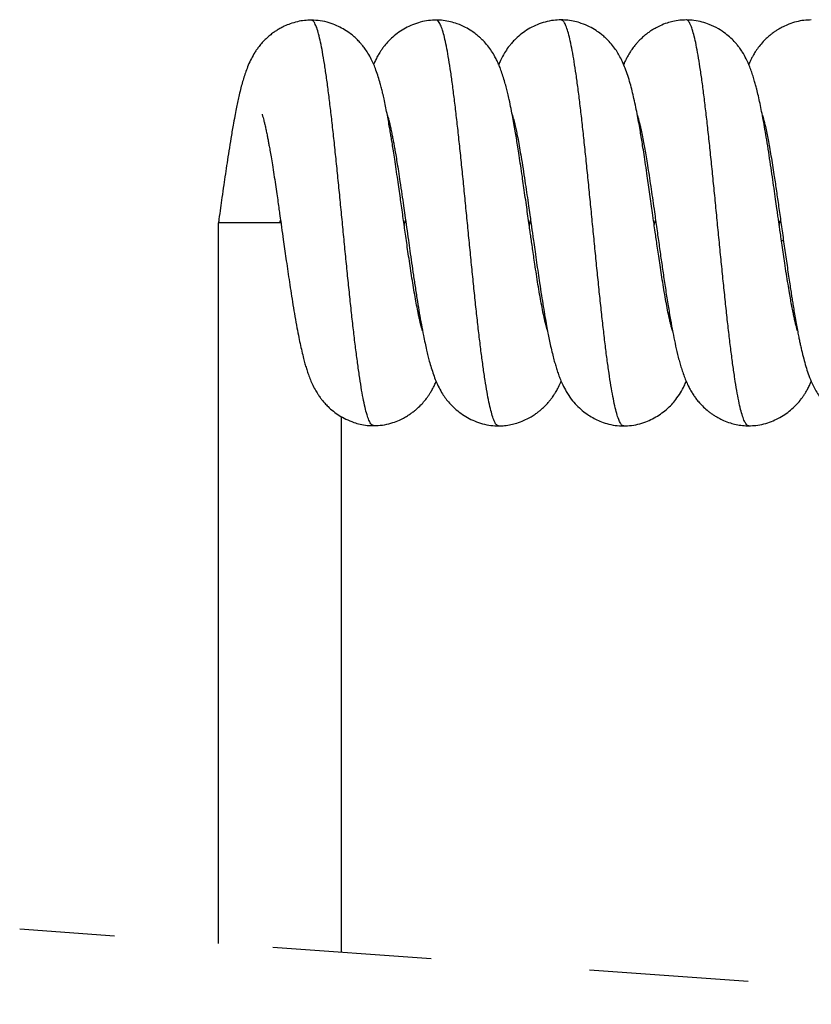
# Model space of a CAD drawing. Extents: x 0 to 17, y 0 to 11.
# Drawn here: x 2.3 to 2.8, y 9.6 to 10.2 of the extents above; entities that cross this region are included whole.
import ezdxf

# ---------------------------------------------------------------- set-up
doc = ezdxf.new("R2010")
doc.units = 0
doc.header["$MEASUREMENT"] = 0
doc.linetypes.add('HIDDEN', pattern=[0.075, 0.05, -0.025])
doc.layers.get('0').update_dxf_attribs({"linetype": 'CONTINUOUS'})

msp = doc.modelspace()

# ---------------------------------------------------------------- linework, layer by layer
at = {"color": 7, "linetype": 'CONTINUOUS'}
for p, q in [((2.42558, 10.1085), (2.42557, 9.65446)), ((2.46446, 10.1085), (2.46487, 10.11016)), ((2.46511, 10.1085), (2.46446, 10.1085)), ((2.54278, 10.10682), (2.54362, 10.11016)), ((2.70026, 10.10685), (2.70109, 10.11016)), ((2.779, 10.10682), (2.77983, 10.11014)), ((2.78165, 10.09726), (2.78036, 10.09728)), ((2.50333, 9.64887), (2.50333, 9.98636))]:
    msp.add_line(p, q, dxfattribs=at)
at = {"color": 7, "linetype": 'HIDDEN'}
msp.add_line((2.95879, 9.61614), (2.30057, 9.66344), dxfattribs=at)
at = {"color": 7, "linetype": 'CONTINUOUS', "flags": 128}
msp.add_lwpolyline([(2.46446, 10.1085), (2.45687, 10.1085), (2.44958, 10.1085), (2.44286, 10.1085), (2.43697, 10.1085), (2.43213, 10.1085), (2.42854, 10.1085), (2.42633, 10.1085), (2.42558, 10.1085)], dxfattribs=at)
at = {"color": 7, "linetype": 'CONTINUOUS'}
for points, knots in [([(2.48417, 10.23625), (2.48274, 10.23622), (2.47981, 10.23616), (2.47537, 10.23533), (2.47113, 10.23408), (2.46743, 10.23255), (2.46455, 10.23106), (2.46228, 10.22969), (2.4602, 10.22828), (2.45803, 10.22661), (2.45567, 10.22453), (2.4534, 10.22221), (2.45147, 10.21991), (2.44993, 10.21783), (2.44825, 10.21529), (2.44639, 10.212), (2.44454, 10.20798), (2.44303, 10.20404), (2.44178, 10.2003), (2.44066, 10.19648), (2.43959, 10.19244), (2.43863, 10.18837), (2.43774, 10.18435), (2.43689, 10.18019), (2.43596, 10.17539), (2.43483, 10.16916), (2.43359, 10.16188), (2.43233, 10.15401), (2.43119, 10.14654), (2.43012, 10.13938), (2.42906, 10.13208), (2.42804, 10.12492), (2.42703, 10.11773), (2.42628, 10.11239), (2.42584, 10.10925), (2.42573, 10.10848)], [0, 0, 0, 0, 0.027853, 0.057324, 0.088287, 0.114393, 0.135572, 0.151783, 0.16639, 0.184747, 0.205383, 0.22806, 0.24824, 0.264354, 0.278782, 0.307875, 0.338339, 0.365279, 0.390624, 0.415706, 0.443158, 0.472514, 0.4977, 0.523926, 0.555691, 0.593639, 0.647992, 0.700276, 0.749847, 0.796284, 0.842169, 0.89444, 0.937873, 0.984661, 1, 1, 1, 1]), ([(2.55431, 10.04045), (2.55425, 10.04063), (2.5541, 10.04111), (2.55386, 10.04191), (2.55359, 10.04291), (2.55326, 10.04417), (2.55284, 10.04586), (2.55235, 10.04797), (2.55183, 10.05036), (2.55115, 10.05368), (2.55031, 10.05804), (2.54933, 10.0635), (2.54835, 10.06929), (2.54739, 10.0753), (2.54646, 10.08139), (2.54556, 10.0874), (2.54472, 10.09318), (2.54394, 10.09866), (2.5432, 10.10385), (2.54249, 10.10887), (2.54177, 10.11401), (2.54105, 10.11912), (2.54031, 10.12439), (2.53953, 10.12987), (2.53866, 10.13594), (2.53775, 10.14224), (2.53684, 10.14826), (2.53603, 10.15356), (2.53533, 10.15798), (2.53472, 10.16173), (2.53413, 10.16521), (2.5335, 10.16891), (2.53276, 10.17305), (2.53192, 10.17751), (2.53102, 10.18206), (2.53011, 10.18634), (2.52925, 10.19008), (2.52845, 10.19336), (2.52754, 10.19677), (2.52642, 10.20062), (2.52508, 10.20458), (2.52362, 10.20828), (2.52198, 10.21186), (2.52009, 10.21527), (2.51813, 10.21822), (2.51641, 10.22044), (2.51469, 10.22244), (2.51286, 10.22432), (2.51061, 10.22635), (2.50781, 10.22855), (2.50433, 10.23079), (2.50013, 10.23293), (2.49536, 10.23471), (2.48995, 10.23604), (2.48609, 10.23617), (2.48417, 10.23623)], [0, 0, 0, 0, 0.00255, 0.006733, 0.011223, 0.01659, 0.024378, 0.034733, 0.04588, 0.057294, 0.080641, 0.105725, 0.132317, 0.159902, 0.187974, 0.215562, 0.241943, 0.266915, 0.290326, 0.312667, 0.335488, 0.360336, 0.382419, 0.407414, 0.435119, 0.465173, 0.493379, 0.517426, 0.537525, 0.553897, 0.568734, 0.585146, 0.604648, 0.625505, 0.646531, 0.667224, 0.684621, 0.698434, 0.71275, 0.732329, 0.752613, 0.769197, 0.786011, 0.805766, 0.821807, 0.833847, 0.843607, 0.857445, 0.869334, 0.884474, 0.90547, 0.925103, 0.948013, 0.974138, 1, 1, 1, 1]), ([(2.5235, 9.98085), (2.52332, 9.98082), (2.52259, 9.9807), (2.52149, 9.98223), (2.52035, 9.98442), (2.51916, 9.988), (2.51798, 9.99263), (2.51679, 9.99841), (2.51559, 10.00522), (2.51439, 10.013), (2.51318, 10.02166), (2.51197, 10.03112), (2.51075, 10.0413), (2.50954, 10.05211), (2.50833, 10.06346), (2.50712, 10.07526), (2.5059, 10.08738), (2.50469, 10.09971), (2.50348, 10.11212), (2.50226, 10.1245), (2.50105, 10.13672), (2.49984, 10.14867), (2.49863, 10.16022), (2.49741, 10.17127), (2.4962, 10.18172), (2.49499, 10.19149), (2.49378, 10.20049), (2.49257, 10.20865), (2.49137, 10.21588), (2.49018, 10.2221), (2.48898, 10.2272), (2.48782, 10.23123), (2.48662, 10.23395), (2.48556, 10.2359), (2.48453, 10.23613), (2.48417, 10.23621)], [0, 0, 0, 0, 0.001986, 0.008247, 0.018136, 0.032221, 0.050679, 0.073368, 0.100011, 0.13031, 0.163963, 0.200657, 0.24008, 0.281917, 0.325849, 0.371491, 0.418383, 0.466065, 0.514072, 0.561944, 0.609219, 0.655433, 0.700125, 0.742872, 0.783342, 0.821215, 0.856179, 0.887918, 0.916125, 0.940495, 0.960741, 0.976635, 0.988235, 0.995892, 1, 1, 1, 1]), ([(2.56284, 10.23628), (2.56126, 10.23624), (2.55791, 10.23616), (2.55292, 10.2351), (2.54801, 10.23347), (2.54348, 10.2313), (2.53932, 10.2287), (2.53555, 10.22572), (2.53238, 10.2226), (2.53008, 10.21985), (2.52848, 10.21765), (2.5272, 10.21569), (2.52588, 10.21342), (2.52461, 10.21095), (2.52385, 10.20923), (2.52351, 10.20844)], [0, 0, 0, 0, 0.092587, 0.19684, 0.297958, 0.395855, 0.491039, 0.58521, 0.677581, 0.75217, 0.79533, 0.837325, 0.889557, 0.949541, 1, 1, 1, 1]), ([(2.63297, 10.04074), (2.63296, 10.04078), (2.63285, 10.0411), (2.63267, 10.04171), (2.63242, 10.04261), (2.6321, 10.04381), (2.63165, 10.04555), (2.63095, 10.04854), (2.63007, 10.05272), (2.62904, 10.058), (2.62802, 10.06374), (2.627, 10.06983), (2.62601, 10.07609), (2.62511, 10.08201), (2.62431, 10.08738), (2.62363, 10.09209), (2.62301, 10.09638), (2.62244, 10.10033), (2.62187, 10.10436), (2.62123, 10.10895), (2.62049, 10.11421), (2.61967, 10.12002), (2.61883, 10.12597), (2.61799, 10.1319), (2.61709, 10.13809), (2.61616, 10.14442), (2.61521, 10.15068), (2.61436, 10.1561), (2.6136, 10.16084), (2.61286, 10.16534), (2.61205, 10.17004), (2.61112, 10.17514), (2.61008, 10.18058), (2.60903, 10.18561), (2.60804, 10.18992), (2.60715, 10.19352), (2.60616, 10.19719), (2.60502, 10.20098), (2.60378, 10.20459), (2.60253, 10.20777), (2.60127, 10.21059), (2.59976, 10.21357), (2.59784, 10.21679), (2.59537, 10.22019), (2.59313, 10.22273), (2.59132, 10.22452), (2.5899, 10.22583), (2.58792, 10.22748), (2.58504, 10.22956), (2.58107, 10.2319), (2.5766, 10.23387), (2.57189, 10.2353), (2.56743, 10.23617), (2.56434, 10.23625), (2.56285, 10.23628)], [0, 0, 0, 0, 0.0006065, 0.0046326, 0.0084706, 0.0133673, 0.0213554, 0.0327793, 0.054829, 0.0791242, 0.1056203, 0.1336881, 0.1625717, 0.1913583, 0.2145653, 0.2360461, 0.2556525, 0.273276, 0.2899703, 0.3106543, 0.3359381, 0.3618149, 0.3900559, 0.4171676, 0.4428166, 0.4746588, 0.5036212, 0.5284137, 0.5488895, 0.5684915, 0.5900872, 0.6134307, 0.6385952, 0.6650016, 0.6828481, 0.6983476, 0.7152274, 0.7341809, 0.7519206, 0.7668134, 0.7803138, 0.7937704, 0.8119677, 0.8309349, 0.8504519, 0.8577669, 0.8653286, 0.8765601, 0.8925707, 0.9133383, 0.9387991, 0.9583388, 0.9798929, 1, 1, 1, 1]), ([(2.60221, 9.98063), (2.60178, 9.98078), (2.60066, 9.98117), (2.5996, 9.98336), (2.5984, 9.98633), (2.59724, 9.9906), (2.59604, 9.9959), (2.59484, 10.00226), (2.59364, 10.00959), (2.59243, 10.01784), (2.59122, 10.02694), (2.59001, 10.03681), (2.5888, 10.04739), (2.58758, 10.05856), (2.58637, 10.07022), (2.58516, 10.08223), (2.58395, 10.09449), (2.58273, 10.10687), (2.58152, 10.11926), (2.58031, 10.13153), (2.57909, 10.14358), (2.57788, 10.1553), (2.57667, 10.16658), (2.57545, 10.17732), (2.57424, 10.18743), (2.57303, 10.19682), (2.57183, 10.20537), (2.57062, 10.21299), (2.56943, 10.21959), (2.56823, 10.22513), (2.56705, 10.22953), (2.56586, 10.23293), (2.56474, 10.23498), (2.56362, 10.2364), (2.56298, 10.23623), (2.56285, 10.2362)], [0, 0, 0, 0, 0.005017, 0.013381, 0.025953, 0.042788, 0.063744, 0.088619, 0.117193, 0.149233, 0.184501, 0.222755, 0.263712, 0.306954, 0.352029, 0.398484, 0.445867, 0.493725, 0.541604, 0.589052, 0.63562, 0.680904, 0.724529, 0.766117, 0.805293, 0.841683, 0.874914, 0.904618, 0.930435, 0.952144, 0.969708, 0.983139, 0.992565, 0.998533, 1, 1, 1, 1]), ([(2.6416, 10.23639), (2.63999, 10.23635), (2.63657, 10.23626), (2.6315, 10.23517), (2.62653, 10.23348), (2.62195, 10.23124), (2.61775, 10.22856), (2.61436, 10.22582), (2.61174, 10.22326), (2.60987, 10.22115), (2.6079, 10.21866), (2.60567, 10.21533), (2.60367, 10.21168), (2.60263, 10.20916), (2.60227, 10.2083)], [0, 0, 0, 0, 0.093975, 0.199494, 0.301771, 0.400706, 0.496969, 0.592222, 0.655222, 0.711294, 0.756871, 0.84092, 0.945374, 1, 1, 1, 1]), ([(2.71173, 10.0407), (2.71169, 10.0408), (2.71158, 10.04113), (2.7114, 10.04174), (2.71112, 10.04272), (2.71073, 10.04416), (2.71022, 10.0462), (2.70949, 10.0494), (2.70859, 10.05374), (2.70757, 10.05918), (2.70654, 10.06504), (2.70553, 10.07113), (2.70457, 10.07725), (2.70368, 10.08317), (2.70286, 10.0887), (2.70213, 10.09375), (2.70147, 10.09836), (2.70079, 10.10307), (2.70003, 10.1085), (2.69919, 10.11448), (2.69831, 10.12066), (2.69748, 10.12657), (2.69665, 10.13238), (2.69576, 10.13855), (2.69482, 10.14497), (2.69385, 10.15136), (2.69299, 10.15689), (2.69221, 10.16167), (2.69146, 10.16621), (2.69063, 10.17097), (2.68969, 10.17609), (2.68865, 10.18142), (2.68754, 10.18663), (2.68636, 10.19163), (2.68509, 10.19647), (2.68367, 10.20124), (2.68209, 10.20576), (2.68043, 10.20972), (2.67873, 10.21316), (2.67687, 10.21636), (2.67462, 10.2196), (2.67243, 10.2222), (2.67048, 10.22421), (2.66879, 10.22579), (2.6665, 10.22771), (2.66335, 10.22994), (2.65924, 10.23229), (2.65478, 10.23419), (2.65017, 10.23551), (2.64592, 10.2363), (2.643, 10.23636), (2.64161, 10.23639)], [0, 0, 0, 0, 0.001459, 0.004683, 0.008633, 0.015132, 0.024892, 0.036969, 0.059562, 0.084773, 0.111854, 0.139927, 0.168202, 0.195542, 0.220845, 0.243862, 0.264419, 0.283767, 0.308214, 0.338616, 0.365277, 0.392683, 0.419176, 0.444667, 0.476974, 0.506801, 0.532038, 0.552617, 0.572298, 0.594221, 0.617926, 0.642681, 0.667567, 0.689965, 0.712049, 0.735277, 0.757224, 0.776713, 0.79326, 0.809059, 0.826605, 0.846623, 0.854886, 0.864474, 0.87788, 0.895246, 0.916548, 0.941725, 0.960628, 0.981195, 1, 1, 1, 1]), ([(2.681, 9.9807), (2.68075, 9.9807), (2.67986, 9.98071), (2.67882, 9.98251), (2.67765, 9.98495), (2.67648, 9.98875), (2.67529, 9.99353), (2.67409, 9.99941), (2.67288, 10.00629), (2.67168, 10.01414), (2.67047, 10.02291), (2.66926, 10.03251), (2.66805, 10.04284), (2.66684, 10.05379), (2.66563, 10.06526), (2.66441, 10.07712), (2.6632, 10.08926), (2.66199, 10.10157), (2.66077, 10.11395), (2.65956, 10.12628), (2.65835, 10.13844), (2.65713, 10.15034), (2.65592, 10.16185), (2.65471, 10.17286), (2.6535, 10.18328), (2.65229, 10.19298), (2.65108, 10.20186), (2.64987, 10.20983), (2.64867, 10.21683), (2.64747, 10.22282), (2.64627, 10.22773), (2.64511, 10.23163), (2.64392, 10.23423), (2.64288, 10.23614), (2.64191, 10.23627), (2.64161, 10.23631)], [0, 0, 0, 0, 0.00279, 0.0098, 0.020657, 0.035613, 0.054641, 0.077636, 0.104463, 0.13497, 0.168994, 0.206226, 0.246246, 0.288631, 0.332954, 0.378791, 0.425713, 0.473294, 0.521106, 0.568725, 0.615727, 0.661693, 0.7062, 0.748829, 0.789159, 0.826771, 0.86125, 0.89222, 0.919488, 0.942918, 0.962385, 0.977794, 0.989115, 0.996552, 1, 1, 1, 1]), ([(2.7204, 10.23636), (2.71903, 10.23633), (2.71621, 10.23628), (2.71217, 10.23555), (2.70802, 10.2344), (2.70425, 10.23292), (2.70106, 10.2313), (2.6987, 10.22989), (2.69672, 10.22855), (2.6948, 10.2271), (2.69272, 10.22534), (2.69079, 10.22348), (2.68918, 10.2217), (2.688, 10.22029), (2.68705, 10.21906), (2.68601, 10.21762), (2.68489, 10.21592), (2.68367, 10.21386), (2.68264, 10.21192), (2.68176, 10.21006), (2.68124, 10.20893), (2.68099, 10.20832), (2.68098, 10.20829)], [0, 0, 0, 0, 0.079942, 0.164589, 0.239101, 0.3316, 0.400716, 0.448038, 0.492716, 0.539994, 0.58861, 0.652372, 0.696263, 0.729013, 0.759343, 0.787347, 0.832828, 0.878453, 0.927421, 0.961135, 0.998496, 1, 1, 1, 1]), ([(2.75977, 9.98074), (2.75969, 9.98071), (2.75914, 9.98051), (2.758, 9.98181), (2.7569, 9.98374), (2.75571, 9.98702), (2.75453, 9.99129), (2.75333, 9.9967), (2.75213, 10.00316), (2.75093, 10.01066), (2.74972, 10.0191), (2.74851, 10.02839), (2.7473, 10.03842), (2.74609, 10.0491), (2.74488, 10.06033), (2.74367, 10.072), (2.74245, 10.08402), (2.74124, 10.09627), (2.74003, 10.10864), (2.73881, 10.12103), (2.7376, 10.1333), (2.73639, 10.14535), (2.73517, 10.15705), (2.73396, 10.1683), (2.73275, 10.17896), (2.73154, 10.18893), (2.73033, 10.19813), (2.72912, 10.20647), (2.72792, 10.21391), (2.72672, 10.22037), (2.72552, 10.22583), (2.72435, 10.23014), (2.72314, 10.23346), (2.7221, 10.23536), (2.72092, 10.23658), (2.72044, 10.23637), (2.7204, 10.23635)], [0, 0, 0, 0, 0.000953, 0.006621, 0.015627, 0.028606, 0.045691, 0.066889, 0.09216, 0.12137, 0.154179, 0.190212, 0.229088, 0.270426, 0.313841, 0.358951, 0.405369, 0.452704, 0.500524, 0.548378, 0.595816, 0.642389, 0.687646, 0.731138, 0.772418, 0.811041, 0.846674, 0.879082, 0.908039, 0.933325, 0.954727, 0.972055, 0.985166, 0.99407, 0.999504, 1, 1, 1, 1]), ([(2.79048, 10.04058), (2.79036, 10.04095), (2.79005, 10.04195), (2.78955, 10.0438), (2.78895, 10.04625), (2.78831, 10.04908), (2.78762, 10.05239), (2.7869, 10.05606), (2.78614, 10.0602), (2.78533, 10.06484), (2.78443, 10.07026), (2.78344, 10.07648), (2.78248, 10.08274), (2.78158, 10.08879), (2.78078, 10.09428), (2.78006, 10.09935), (2.77946, 10.10359), (2.77896, 10.10708), (2.77851, 10.1103), (2.77802, 10.11375), (2.7774, 10.11821), (2.77662, 10.12378), (2.77567, 10.13045), (2.77463, 10.13767), (2.77352, 10.1453), (2.77234, 10.15304), (2.77116, 10.16046), (2.77003, 10.16721), (2.76896, 10.17321), (2.76793, 10.17863), (2.7669, 10.18366), (2.76588, 10.18832), (2.76493, 10.19226), (2.76406, 10.19556), (2.76322, 10.19857), (2.76222, 10.2018), (2.76106, 10.20514), (2.75973, 10.20851), (2.75803, 10.21223), (2.75614, 10.21562), (2.75424, 10.21843), (2.75274, 10.2204), (2.7509, 10.22257), (2.74842, 10.22509), (2.74493, 10.22804), (2.74042, 10.23105), (2.73545, 10.23348), (2.73026, 10.23519), (2.72539, 10.23622), (2.72203, 10.23631), (2.7204, 10.23635)], [0, 0, 0, 0, 0.005279, 0.01423, 0.025792, 0.039416, 0.053396, 0.071432, 0.089929, 0.110323, 0.135107, 0.164061, 0.195507, 0.220583, 0.246755, 0.270453, 0.289796, 0.30458, 0.318072, 0.333768, 0.351671, 0.378941, 0.409683, 0.442669, 0.477523, 0.513831, 0.54849, 0.57905, 0.606267, 0.630886, 0.653552, 0.675552, 0.695376, 0.70828, 0.721682, 0.73763, 0.753899, 0.76941, 0.786658, 0.809171, 0.821665, 0.832379, 0.842683, 0.860075, 0.880112, 0.90437, 0.933056, 0.954604, 0.97805, 1, 1, 1, 1]), ([(2.79915, 10.23635), (2.79759, 10.23631), (2.79442, 10.23623), (2.78969, 10.23528), (2.78533, 10.2339), (2.78169, 10.23229), (2.77902, 10.23085), (2.77709, 10.22965), (2.77538, 10.22848), (2.77348, 10.22705), (2.77122, 10.22512), (2.76872, 10.22264), (2.76632, 10.21982), (2.76432, 10.21701), (2.76286, 10.21464), (2.76176, 10.21264), (2.76081, 10.21073), (2.76014, 10.2093), (2.7598, 10.20848), (2.75976, 10.20837)], [0, 0, 0, 0, 0.0914497, 0.1852643, 0.2812733, 0.3589618, 0.4180839, 0.4585083, 0.4921232, 0.539406, 0.5973892, 0.6663163, 0.7449713, 0.8142172, 0.8682075, 0.9074937, 0.948018, 0.9929741, 1, 1, 1, 1]), ([(2.45323, 10.17692), (2.45322, 10.17693), (2.45315, 10.17706), (2.45349, 10.17621), (2.45357, 10.17582), (2.45395, 10.17456), (2.45434, 10.17307), (2.45488, 10.17088), (2.45546, 10.16832), (2.45606, 10.16551), (2.45661, 10.16276), (2.45712, 10.16012), (2.45763, 10.15733), (2.45823, 10.15401), (2.45894, 10.14984), (2.45978, 10.14472), (2.4607, 10.13888), (2.46162, 10.13282), (2.46247, 10.12707), (2.46321, 10.1219), (2.46386, 10.11736), (2.46461, 10.11205), (2.46551, 10.10565), (2.46649, 10.09864), (2.46741, 10.0921), (2.46828, 10.086), (2.46921, 10.07956), (2.4702, 10.07283), (2.47125, 10.06585), (2.47238, 10.05866), (2.47359, 10.05136), (2.47482, 10.04435), (2.47601, 10.03804), (2.47713, 10.03258), (2.47821, 10.02769), (2.47925, 10.02347), (2.48022, 10.01987), (2.48113, 10.01679), (2.48213, 10.0137), (2.48333, 10.01045), (2.48479, 10.00699), (2.48645, 10.00367), (2.48815, 10.00082), (2.48966, 9.99862), (2.49112, 9.9967), (2.49277, 9.99477), (2.4951, 9.99236), (2.49811, 9.98973), (2.50185, 9.98709), (2.50611, 9.98471), (2.51053, 9.98287), (2.51506, 9.9816), (2.51925, 9.98084), (2.52212, 9.98078), (2.52349, 9.98075)], [0, 0, 0, 0, 0.000109, 0.001919, 0.00561, 0.01007, 0.01757, 0.027414, 0.040006, 0.053186, 0.066038, 0.077866, 0.089405, 0.104316, 0.123209, 0.146426, 0.17428, 0.202896, 0.229127, 0.252639, 0.273194, 0.290979, 0.325005, 0.360315, 0.386305, 0.414072, 0.443388, 0.474009, 0.505778, 0.538531, 0.572052, 0.605515, 0.634531, 0.658544, 0.680626, 0.702143, 0.717046, 0.730934, 0.745384, 0.76082, 0.777704, 0.795905, 0.810863, 0.822441, 0.831813, 0.843314, 0.856679, 0.876987, 0.897129, 0.918137, 0.942807, 0.961354, 0.981555, 1, 1, 1, 1]), ([(2.53209, 10.17654), (2.5321, 10.17653), (2.53218, 10.17629), (2.53242, 10.17552), (2.53283, 10.17409), (2.53336, 10.17204), (2.53395, 10.1695), (2.53458, 10.16662), (2.53519, 10.16363), (2.53574, 10.16078), (2.53626, 10.15797), (2.53681, 10.15489), (2.53746, 10.15111), (2.53824, 10.1464), (2.53914, 10.14077), (2.54018, 10.13399), (2.54126, 10.12675), (2.54227, 10.1197), (2.54326, 10.11273), (2.54427, 10.10553), (2.54532, 10.09801), (2.54636, 10.09065), (2.54741, 10.08328), (2.54855, 10.07546), (2.54977, 10.06729), (2.55101, 10.05932), (2.55226, 10.05167), (2.55351, 10.04455), (2.55471, 10.03823), (2.55581, 10.03289), (2.55676, 10.0286), (2.55767, 10.02481), (2.55865, 10.02104), (2.55977, 10.01712), (2.56114, 10.01296), (2.56273, 10.00879), (2.56461, 10.0047), (2.5667, 10.00101), (2.56892, 9.99778), (2.57145, 9.99468), (2.57458, 9.99152), (2.57836, 9.98847), (2.58256, 9.9858), (2.58714, 9.98357), (2.59211, 9.98188), (2.59718, 9.98079), (2.6006, 9.9807), (2.60221, 9.98066)], [0, 0, 0, 0, 0.00015, 0.003512, 0.010866, 0.020227, 0.03211, 0.046018, 0.06, 0.073319, 0.085313, 0.098512, 0.115645, 0.137031, 0.162982, 0.192671, 0.229627, 0.261872, 0.288885, 0.324655, 0.360091, 0.391342, 0.425013, 0.460687, 0.497987, 0.53663, 0.569556, 0.602717, 0.634226, 0.65634, 0.676424, 0.693512, 0.708953, 0.729005, 0.748628, 0.768113, 0.789204, 0.809324, 0.825331, 0.842035, 0.86334, 0.885308, 0.907517, 0.930346, 0.953945, 0.97829, 1, 1, 1, 1]), ([(2.61088, 10.17634), (2.61089, 10.17631), (2.61097, 10.17606), (2.61114, 10.17553), (2.61136, 10.17477), (2.61159, 10.17396), (2.61182, 10.17309), (2.61208, 10.17209), (2.61237, 10.1709), (2.61269, 10.16951), (2.61318, 10.16732), (2.61385, 10.16408), (2.61472, 10.15957), (2.61567, 10.15428), (2.61675, 10.14788), (2.61788, 10.14077), (2.61901, 10.1333), (2.62006, 10.12619), (2.621, 10.11967), (2.62182, 10.11395), (2.62241, 10.10979), (2.62285, 10.10663), (2.62325, 10.10381), (2.62375, 10.10028), (2.62439, 10.09572), (2.62519, 10.09008), (2.6261, 10.08366), (2.62705, 10.07709), (2.62808, 10.07016), (2.62916, 10.06308), (2.63029, 10.05597), (2.63136, 10.0496), (2.63234, 10.04405), (2.63323, 10.03932), (2.63409, 10.035), (2.63501, 10.0307), (2.63601, 10.0264), (2.637, 10.0225), (2.63794, 10.01912), (2.63888, 10.01603), (2.63993, 10.01291), (2.64115, 10.0097), (2.64273, 10.00608), (2.64491, 10.00189), (2.64779, 9.99756), (2.6512, 9.99359), (2.65482, 9.99024), (2.65856, 9.98748), (2.66228, 9.98528), (2.66617, 9.98345), (2.67059, 9.98192), (2.67562, 9.98077), (2.6792, 9.98066), (2.68099, 9.9806)], [0, 0, 0, 0, 0.0003604, 0.0035714, 0.0074667, 0.0110709, 0.0149716, 0.0196107, 0.0250749, 0.0314584, 0.0389767, 0.0553455, 0.0762054, 0.1010062, 0.1279083, 0.1640167, 0.1983124, 0.2299079, 0.261178, 0.2873354, 0.3080102, 0.317963, 0.3304428, 0.346494, 0.3661263, 0.3927511, 0.4234345, 0.4537531, 0.4824597, 0.5180787, 0.5505504, 0.5798192, 0.6052443, 0.62673, 0.6449688, 0.6647184, 0.6861465, 0.7046539, 0.7190315, 0.733575, 0.7483418, 0.7635137, 0.7799082, 0.8017586, 0.8271945, 0.8500066, 0.8723623, 0.8936211, 0.9127529, 0.9306815, 0.9516311, 0.9758947, 1, 1, 1, 1]), ([(2.68966, 10.17618), (2.68974, 10.17595), (2.68989, 10.17546), (2.69013, 10.17461), (2.69046, 10.17344), (2.69089, 10.17175), (2.6914, 10.16958), (2.69209, 10.16647), (2.69288, 10.16262), (2.69371, 10.15819), (2.69452, 10.15363), (2.69536, 10.14864), (2.69628, 10.14294), (2.69727, 10.13656), (2.69829, 10.12973), (2.69932, 10.12264), (2.70051, 10.11431), (2.70181, 10.10502), (2.70323, 10.09494), (2.7046, 10.08527), (2.70599, 10.0757), (2.70744, 10.06607), (2.70893, 10.0566), (2.71042, 10.04774), (2.71186, 10.03985), (2.71331, 10.03259), (2.71463, 10.02675), (2.71582, 10.02213), (2.71678, 10.0187), (2.71785, 10.01525), (2.71907, 10.01178), (2.72048, 10.00828), (2.722, 10.00505), (2.72357, 10.0022), (2.72505, 9.99987), (2.72656, 9.99775), (2.72835, 9.99551), (2.73068, 9.993), (2.73306, 9.99083), (2.73523, 9.98912), (2.73692, 9.98791), (2.73874, 9.98674), (2.74103, 9.98542), (2.74419, 9.98388), (2.74788, 9.98248), (2.75191, 9.98143), (2.75578, 9.98076), (2.75847, 9.98071), (2.75977, 9.98069)], [0, 0, 0, 0, 0.003204, 0.006935, 0.01195, 0.019715, 0.030434, 0.042217, 0.062782, 0.083488, 0.103299, 0.125383, 0.15186, 0.181503, 0.212707, 0.245258, 0.278381, 0.326522, 0.372162, 0.416013, 0.458632, 0.502974, 0.547694, 0.588385, 0.624408, 0.656237, 0.688556, 0.705284, 0.720747, 0.736758, 0.754158, 0.770442, 0.787832, 0.802449, 0.814349, 0.825202, 0.837625, 0.853066, 0.871487, 0.881106, 0.890473, 0.899596, 0.910403, 0.926208, 0.947026, 0.963659, 0.982467, 1, 1, 1, 1]), ([(2.76836, 10.17631), (2.76842, 10.17611), (2.76865, 10.1754), (2.76906, 10.17394), (2.76963, 10.17175), (2.77035, 10.1687), (2.77114, 10.16501), (2.77199, 10.16068), (2.77287, 10.15592), (2.77378, 10.1506), (2.77472, 10.14487), (2.77581, 10.13787), (2.77705, 10.12962), (2.77844, 10.11999), (2.77987, 10.10989), (2.78135, 10.09931), (2.78288, 10.08848), (2.78418, 10.07948), (2.7852, 10.07259), (2.78589, 10.06801), (2.78649, 10.06408), (2.78705, 10.06057), (2.78761, 10.05703), (2.78826, 10.05308), (2.78901, 10.04866), (2.7898, 10.04421), (2.79055, 10.04017), (2.79121, 10.0368), (2.7918, 10.03389), (2.79239, 10.03113), (2.79321, 10.02747), (2.79429, 10.0231), (2.79567, 10.01814), (2.79721, 10.01337), (2.79911, 10.00844), (2.80126, 10.00397), (2.80361, 10.00007), (2.80566, 9.99726), (2.80759, 9.99497), (2.80932, 9.99315), (2.81129, 9.99129), (2.81377, 9.98924), (2.81702, 9.98696), (2.82076, 9.98487), (2.82485, 9.9831), (2.82917, 9.98175), (2.83379, 9.98081), (2.83698, 9.98074), (2.83852, 9.9807)], [0, 0, 0, 0, 0.00283, 0.010103, 0.020485, 0.033397, 0.052488, 0.071422, 0.093072, 0.118011, 0.144356, 0.171555, 0.213716, 0.257118, 0.303051, 0.35171, 0.401439, 0.4509, 0.474715, 0.495581, 0.513396, 0.5285, 0.543677, 0.561795, 0.582601, 0.604276, 0.622873, 0.638167, 0.650757, 0.662944, 0.676277, 0.701469, 0.723841, 0.745819, 0.769255, 0.795217, 0.81278, 0.83068, 0.842144, 0.853292, 0.864548, 0.878814, 0.896687, 0.918142, 0.936556, 0.956921, 0.979209, 1, 1, 1, 1]), ([(2.62152, 10.10684), (2.62174, 10.10768), (2.62201, 10.10879), (2.62229, 10.10989), (2.62236, 10.11015)], [0, 0, 0, 0, 0.762235, 1, 1, 1, 1]), ([(2.5235, 9.98077), (2.52536, 9.98083), (2.52906, 9.98094), (2.53419, 9.98216), (2.53859, 9.98371), (2.54202, 9.98535), (2.54463, 9.98684), (2.54671, 9.9882), (2.5485, 9.98952), (2.55072, 9.99132), (2.5531, 9.99355), (2.55536, 9.99607), (2.55695, 9.9981), (2.55814, 9.99979), (2.55925, 10.00151), (2.56053, 10.0037), (2.56179, 10.00612), (2.56254, 10.00786), (2.56287, 10.00862)], [0, 0, 0, 0, 0.108941, 0.216574, 0.307722, 0.38212, 0.439568, 0.484224, 0.527513, 0.570097, 0.651742, 0.718643, 0.768638, 0.803103, 0.839712, 0.888878, 0.951781, 1, 1, 1, 1]), ([(2.60221, 9.98065), (2.60345, 9.98067), (2.60606, 9.98072), (2.60988, 9.98135), (2.61401, 9.98242), (2.61802, 9.98392), (2.62169, 9.98576), (2.62448, 9.98747), (2.62662, 9.98899), (2.62836, 9.99036), (2.63017, 9.99194), (2.632, 9.99372), (2.63372, 9.99563), (2.63507, 9.99729), (2.6361, 9.99867), (2.63708, 10.0001), (2.63823, 10.00191), (2.63968, 10.0045), (2.64085, 10.00684), (2.64148, 10.00836), (2.64162, 10.00871)], [0, 0, 0, 0, 0.072441, 0.152582, 0.225675, 0.321935, 0.401929, 0.465451, 0.51315, 0.555243, 0.594973, 0.653597, 0.704099, 0.745682, 0.778258, 0.805108, 0.846757, 0.903963, 0.9782, 1, 1, 1, 1]), ([(2.68101, 9.9806), (2.68266, 9.98064), (2.68612, 9.98074), (2.69116, 9.98184), (2.69595, 9.98347), (2.70026, 9.98555), (2.70424, 9.98801), (2.70792, 9.99086), (2.71111, 9.99395), (2.71411, 9.99746), (2.71677, 10.00137), (2.71891, 10.00527), (2.71995, 10.00774), (2.72035, 10.0087)], [0, 0, 0, 0, 0.09673, 0.201768, 0.300238, 0.391972, 0.481242, 0.573275, 0.663554, 0.740508, 0.842992, 0.939278, 1, 1, 1, 1]), ([(2.75977, 9.98069), (2.76128, 9.98073), (2.76449, 9.9808), (2.76928, 9.98177), (2.77401, 9.98328), (2.7784, 9.98529), (2.78244, 9.98769), (2.78613, 9.99046), (2.78935, 9.99344), (2.79178, 9.99618), (2.79346, 9.99839), (2.7947, 10.00017), (2.79588, 10.00206), (2.79708, 10.00423), (2.79822, 10.00646), (2.79882, 10.00799), (2.79909, 10.00867)], [0, 0, 0, 0, 0.088043, 0.187871, 0.284786, 0.378721, 0.469838, 0.559654, 0.648561, 0.726464, 0.77389, 0.811134, 0.853589, 0.903939, 0.956821, 1, 1, 1, 1])]:
    msp.add_open_spline(points, degree=3, knots=knots, dxfattribs=at)

doc.saveas('drawing.dxf')
